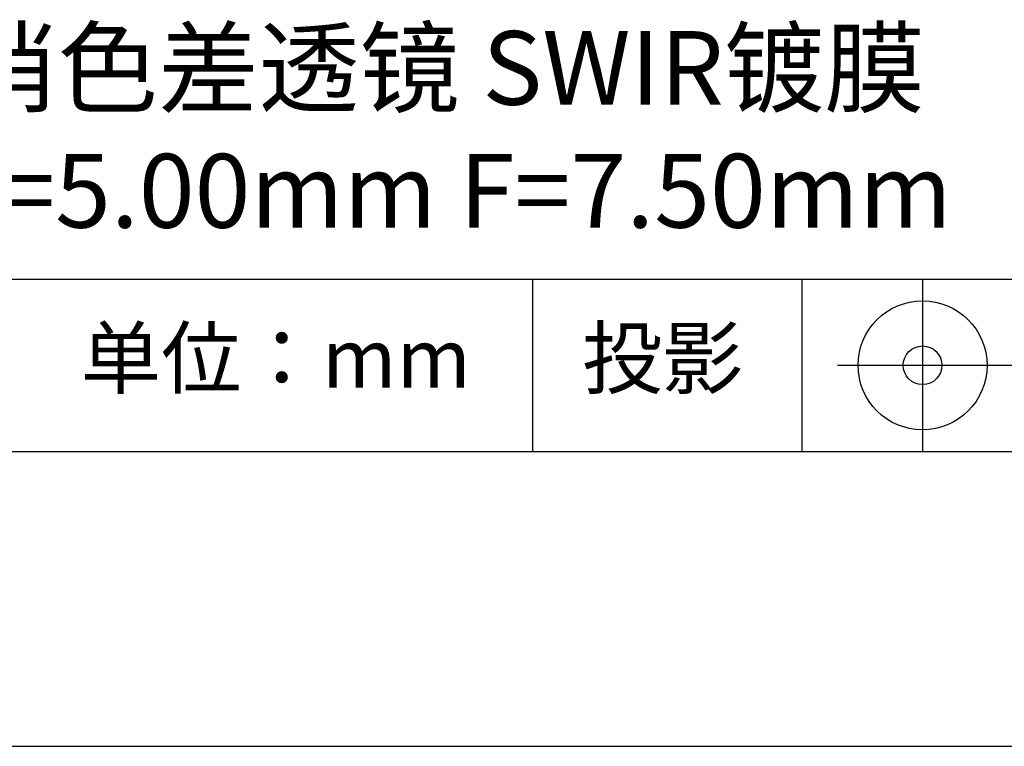
# Model space of a CAD drawing. Units: millimetres. Extents: x 0 to 297, y -2 to 208.
# Drawn here: x 243 to 276, y -2 to 23 of the extents above; entities that cross this region are included whole.
import ezdxf

# ---------------------------------------------------------------- set-up
doc = ezdxf.new("R2010")
doc.units = ezdxf.units.MM
for name, color, linetype in [('1轮廓实线层', 7, 'Continuous'), ('6文字层', 3, 'Continuous'), ('细实线层', 7, 'Continuous')]:
    doc.layers.add(name, color=color, linetype=linetype)
doc.layers.add('粗实线层', color=7, linetype='Continuous', lineweight=25)

# ---------------------------------------------------------------- blocks, each defined once
blk = doc.blocks.new('*X6')
at = {"layer": '粗实线层'}
blk.add_line((-138.5, -95), (138.5, -95), dxfattribs=at)
at = {"layer": '细实线层'}
blk.add_line((-148.5, -105), (148.5, -105), dxfattribs=at)

msp = doc.modelspace()

# ---------------------------------------------------------------- linework, layer by layer
at = {"layer": '1轮廓实线层'}
msp.add_line((146.597, 8.194), (286.597, 8.194), dxfattribs=at)
at = {"layer": '粗实线层'}
msp.add_line((211.597, 14.035), (286.597, 14.035), dxfattribs=at)
at = {"layer": '细实线层'}
for p, q in [((260.28, 14.035), (260.28, 8.194)), ((269.414, 14.035), (269.414, 8.194)), ((273.51, 14.035), (273.51, 8.194)), ((270.623, 11.115), (277.185, 11.115))]:
    msp.add_line(p, q, dxfattribs=at)
for radius in [2.187, 0.656]:
    msp.add_circle((273.51, 11.115), radius, dxfattribs=at)

# ---------------------------------------------------------------- block references
at = {"layer": '粗实线层'}
msp.add_blockref('*X6', (148.097, 103.194), dxfattribs=at)

# ---------------------------------------------------------------- texts
at = {"layer": '6文字层', "attachment_point": 5}
for s, insert, char_height, width in [('{\\fMicrosoft YaHei|b0|i0|c134|p34;消色差透镜 SWIR镀膜^J\\fMicrosoft YaHei|b0|i0|c0|p34;D=\\fMicrosoft YaHei|b0|i0|c134|p34;5\\fMicrosoft YaHei|b0|i0|c0|p34;.0\\fMicrosoft YaHei|b0|i0|c134|p34;0\\fMicrosoft YaHei|b0|i0|c0|p34;mm F=\\fMicrosoft YaHei|b0|i0|c134|p34;7.50\\fMicrosoft YaHei|b0|i0|c0|p34;mm }', (257.176, 19.117), 2.5, 37.49803), ('{\\fSimSun|b0|i0|c134|p2;单位：mm} ', (251.57, 11.359), 2, 17.84856), ('{\\fSimSun|b0|i0|c134|p2;\\H0.91429x;投影} ', (264.686, 11.359), 2.1875, 17.84856)]:
    msp.add_mtext(s, dxfattribs=dict(at, insert=insert, char_height=char_height, width=width))

doc.saveas('drawing.dxf')
